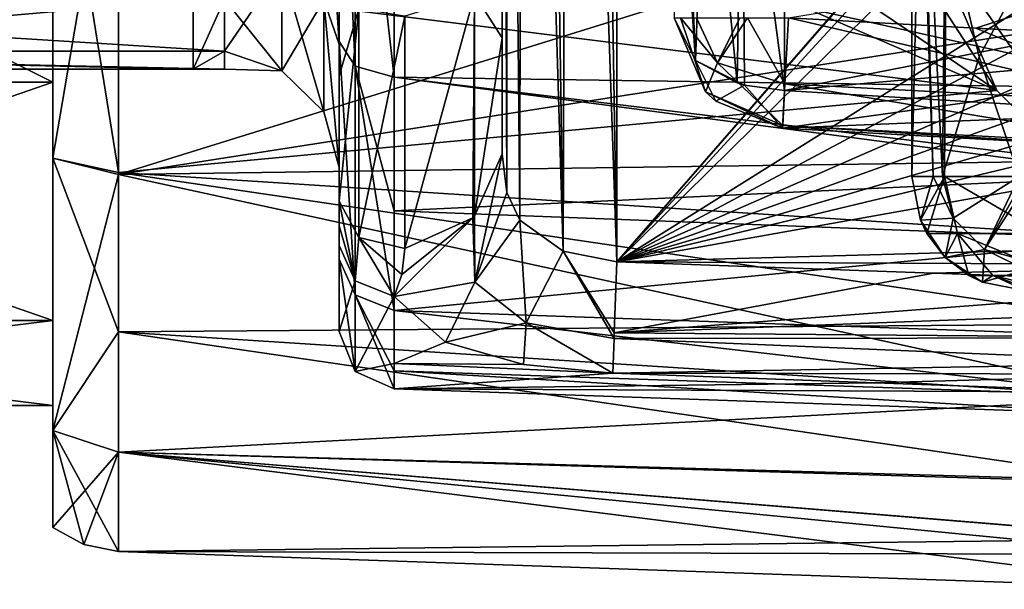
# Model space of a CAD drawing. Units: millimetres. Extents: x -44 to 44, y -76 to 60.
# Drawn here: x -32 to -14, y -68 to -58 of the extents above; entities that cross this region are included whole.
import ezdxf

# ---------------------------------------------------------------- set-up
doc = ezdxf.new("R2010")
doc.units = ezdxf.units.MM
doc.header["$LTSCALE"] = 65.185185
for name, color, linetype in [('1151', 7, 'CONTINUOUS'), ('1209', 7, 'CONTINUOUS'), ('1210', 7, 'CONTINUOUS'), ('1250', 7, 'CONTINUOUS'), ('1332', 7, 'CONTINUOUS'), ('1333', 7, 'CONTINUOUS'), ('1334', 7, 'CONTINUOUS'), ('1380', 7, 'CONTINUOUS'), ('1386', 7, 'CONTINUOUS'), ('1387', 7, 'CONTINUOUS'), ('1390', 7, 'CONTINUOUS'), ('1394', 7, 'CONTINUOUS'), ('1395', 7, 'CONTINUOUS'), ('1396', 7, 'CONTINUOUS'), ('1399', 7, 'CONTINUOUS'), ('1637', 7, 'CONTINUOUS'), ('1638', 7, 'CONTINUOUS'), ('1640', 7, 'CONTINUOUS'), ('1641', 7, 'CONTINUOUS'), ('1643', 7, 'CONTINUOUS'), ('685', 7, 'CONTINUOUS'), ('686', 7, 'CONTINUOUS'), ('697', 7, 'CONTINUOUS'), ('707', 7, 'CONTINUOUS'), ('717', 7, 'CONTINUOUS'), ('718', 7, 'CONTINUOUS'), ('727', 7, 'CONTINUOUS'), ('780', 7, 'CONTINUOUS'), ('783', 7, 'CONTINUOUS'), ('830', 7, 'CONTINUOUS'), ('831', 7, 'CONTINUOUS'), ('837', 7, 'CONTINUOUS'), ('838', 7, 'CONTINUOUS'), ('845', 7, 'CONTINUOUS'), ('968', 7, 'CONTINUOUS'), ('979', 7, 'CONTINUOUS'), ('980', 7, 'CONTINUOUS')]:
    doc.layers.add(name, color=color, linetype=linetype)

msp = doc.modelspace()

# ---------------------------------------------------------------- linework, layer by layer
at = {"layer": '1151', "color": 31, "linetype": 'Continuous'}
for points in [[(-18.15, -57.731, -3), (-11.68, -59.226, -3.358), (-18.213, -58.881, -3.365), (-18.15, -57.731, -3)], [(-18.15, -57.731, -3), (-14.878, -57.91, -3), (-11.68, -59.226, -3.358), (-18.15, -57.731, -3)], [(-14.878, -57.91, -3), (-11.619, -58.086, -3), (-11.68, -59.226, -3.358), (-14.878, -57.91, -3)], [(-18.213, -58.881, -3.365), (-11.719, -59.958, -4.304), (-18.253, -59.611, -4.324), (-18.213, -58.881, -3.365)], [(-11.68, -59.226, -3.358), (-11.719, -59.958, -4.304), (-18.213, -58.881, -3.365), (-11.68, -59.226, -3.358)], [(-14.948, -59.196, -6.53), (-18.22, -59.002, -6.543), (-18.256, -59.657, -5.53), (-14.948, -59.196, -6.53)], [(-11.689, -59.388, -6.516), (-14.948, -59.196, -6.53), (-18.256, -59.657, -5.53), (-11.689, -59.388, -6.516)], [(-11.723, -60.019, -5.5), (-11.689, -59.388, -6.516), (-18.256, -59.657, -5.53), (-11.723, -60.019, -5.5)], [(-18.253, -59.611, -4.324), (-11.723, -60.019, -5.5), (-18.256, -59.657, -5.53), (-18.253, -59.611, -4.324)], [(-11.719, -59.958, -4.304), (-11.723, -60.019, -5.5), (-18.253, -59.611, -4.324), (-11.719, -59.958, -4.304)]]:
    msp.add_3dface(points, dxfattribs=at)
at = {"layer": '1209', "color": 31, "linetype": 'Continuous'}
for points in [[(-20.15, -57.731, -5), (-20.038, -57.731, -4.34), (-19.6, -59.021, -4.517), (-20.15, -57.731, -5)], [(-20.15, -57.731, -5), (-19.6, -59.021, -4.517), (-19.422, -59.183, -5.523), (-20.15, -57.731, -5)], [(-20.15, -57.731, -5), (-19.422, -59.183, -5.523), (-19.774, -58.473, -5.901), (-20.15, -57.731, -5)], [(-20.038, -57.731, -4.34), (-19.757, -57.731, -3.809), (-19.391, -58.514, -3.641), (-20.038, -57.731, -4.34)], [(-20.038, -57.731, -4.34), (-19.391, -58.514, -3.641), (-19.6, -59.021, -4.517), (-20.038, -57.731, -4.34)], [(-19.757, -57.731, -3.809), (-19.002, -57.731, -3.191), (-19.391, -58.514, -3.641), (-19.757, -57.731, -3.809)], [(-18.867, -57.731, -3.133), (-18.213, -58.881, -3.365), (-19.391, -58.514, -3.641), (-18.867, -57.731, -3.133)], [(-19.002, -57.731, -3.191), (-18.867, -57.731, -3.133), (-19.391, -58.514, -3.641), (-19.002, -57.731, -3.191)], [(-18.15, -57.731, -3), (-18.213, -58.881, -3.365), (-18.867, -57.731, -3.133), (-18.15, -57.731, -3)], [(-19.422, -59.183, -5.523), (-18.92, -58.905, -6.425), (-19.774, -58.473, -5.901), (-19.422, -59.183, -5.523)], [(-19.774, -58.473, -5.901), (-18.92, -58.905, -6.425), (-19.049, -58.866, -6.38), (-19.774, -58.473, -5.901)], [(-19.391, -58.514, -3.641), (-18.253, -59.611, -4.324), (-19.6, -59.021, -4.517), (-19.391, -58.514, -3.641)], [(-18.213, -58.881, -3.365), (-18.253, -59.611, -4.324), (-19.391, -58.514, -3.641), (-18.213, -58.881, -3.365)], [(-19.422, -59.183, -5.523), (-18.256, -59.657, -5.53), (-18.92, -58.905, -6.425), (-19.422, -59.183, -5.523)], [(-18.256, -59.657, -5.53), (-18.22, -59.002, -6.543), (-18.92, -58.905, -6.425), (-18.256, -59.657, -5.53)], [(-18.253, -59.611, -4.324), (-18.256, -59.657, -5.53), (-19.6, -59.021, -4.517), (-18.253, -59.611, -4.324)], [(-19.6, -59.021, -4.517), (-18.256, -59.657, -5.53), (-19.422, -59.183, -5.523), (-19.6, -59.021, -4.517)]]:
    msp.add_3dface(points, dxfattribs=at)
at = {"layer": '1210', "color": 31, "linetype": 'Continuous'}
for points in [[(-20.15, -52.939, -7.487), (-20.15, -57.731, -5), (-19.774, -58.473, -5.901), (-20.15, -52.939, -7.487)], [(-20.15, -52.939, -7.487), (-19.774, -58.473, -5.901), (-20.004, -53.138, -8.21), (-20.15, -52.939, -7.487)], [(-20.004, -53.138, -8.21), (-19.774, -58.473, -5.901), (-19.589, -53.308, -8.827), (-20.004, -53.138, -8.21)], [(-19.774, -58.473, -5.901), (-19.049, -58.866, -6.38), (-19.589, -53.308, -8.827), (-19.774, -58.473, -5.901)], [(-19.589, -53.308, -8.827), (-19.049, -58.866, -6.38), (-18.963, -53.424, -9.249), (-19.589, -53.308, -8.827)], [(-19.049, -58.866, -6.38), (-18.92, -58.905, -6.425), (-18.963, -53.424, -9.249), (-19.049, -58.866, -6.38)], [(-18.22, -59.002, -6.543), (-18.22, -56.389, -8.269), (-18.963, -53.424, -9.249), (-18.22, -59.002, -6.543)], [(-18.92, -58.905, -6.425), (-18.22, -59.002, -6.543), (-18.963, -53.424, -9.249), (-18.92, -58.905, -6.425)]]:
    msp.add_3dface(points, dxfattribs=at)
at = {"layer": '1250', "color": 31, "linetype": 'Continuous'}
for points in [[(-21.15, -61.992), (-21.15, -36.623), (-21.562, -36.96, -0.043), (-21.15, -61.992)], [(-22.002, -37.167, -0.19), (-21.15, -61.992), (-21.562, -36.96, -0.043), (-22.002, -37.167, -0.19)], [(-22.002, -37.167, -0.19), (-22.446, -37.371, -0.476), (-22.088, -61.803, -0.233), (-22.002, -37.167, -0.19)], [(-21.15, -61.992), (-22.002, -37.167, -0.19), (-22.088, -61.803, -0.233), (-21.15, -61.992)], [(-22.446, -37.371, -0.476), (-22.812, -37.699, -0.888), (-22.088, -61.803, -0.233), (-22.446, -37.371, -0.476)], [(-22.812, -37.699, -0.888), (-23.06, -38.193, -1.406), (-22.841, -61.264, -0.931), (-22.812, -37.699, -0.888)], [(-22.088, -61.803, -0.233), (-22.812, -37.699, -0.888), (-22.841, -61.264, -0.931), (-22.088, -61.803, -0.233)], [(-23.06, -38.193, -1.406), (-23.15, -38.894, -2), (-23.068, -60.78, -1.432), (-23.06, -38.193, -1.406)], [(-22.841, -61.264, -0.931), (-23.06, -38.193, -1.406), (-23.068, -60.78, -1.432), (-22.841, -61.264, -0.931)], [(-23.15, -38.894, -2), (-23.15, -60.106, -2), (-23.068, -60.78, -1.432), (-23.15, -38.894, -2)]]:
    msp.add_3dface(points, dxfattribs=at)
at = {"layer": '1332', "color": 31, "linetype": 'Continuous'}
for points in [[(-23.15, -58.078, -4.375), (-23.15, -55.524, -6.189), (-23.633, -57.324, -6.624), (-23.15, -58.078, -4.375)], [(-24.85, -61.756, -3.089), (-23.664, -61.223, -2.738), (-23.633, -57.324, -6.624), (-24.85, -61.756, -3.089)], [(-24.85, -57.7, -7.182), (-24.85, -61.756, -3.089), (-23.633, -57.324, -6.624), (-24.85, -57.7, -7.182)], [(-23.664, -61.223, -2.738), (-23.633, -61.194, -2.718), (-23.633, -57.324, -6.624), (-23.664, -61.223, -2.738)], [(-23.633, -61.194, -2.718), (-23.15, -58.078, -4.375), (-23.633, -57.324, -6.624), (-23.633, -61.194, -2.718)], [(-23.15, -60.106, -2), (-23.15, -58.078, -4.375), (-23.633, -61.194, -2.718), (-23.15, -60.106, -2)]]:
    msp.add_3dface(points, dxfattribs=at)
at = {"layer": '1333', "color": 31, "linetype": 'Continuous'}
for points in [[(-23.628, -62.345, -1.331), (-23.15, -60.106, -2), (-23.633, -61.194, -2.718), (-23.628, -62.345, -1.331)], [(-23.068, -60.78, -1.432), (-23.15, -60.106, -2), (-23.628, -62.345, -1.331), (-23.068, -60.78, -1.432)], [(-22.841, -61.264, -0.931), (-23.068, -60.78, -1.432), (-23.628, -62.345, -1.331), (-22.841, -61.264, -0.931)], [(-23.664, -61.223, -2.738), (-23.628, -62.345, -1.331), (-23.633, -61.194, -2.718), (-23.664, -61.223, -2.738)], [(-24.903, -62.214, -2.377), (-25.035, -62.594, -1.709), (-23.664, -61.223, -2.738), (-24.903, -62.214, -2.377)], [(-23.664, -61.223, -2.738), (-25.035, -62.594, -1.709), (-23.628, -62.345, -1.331), (-23.664, -61.223, -2.738)], [(-24.85, -61.756, -3.089), (-24.903, -62.214, -2.377), (-23.664, -61.223, -2.738), (-24.85, -61.756, -3.089)], [(-22.841, -61.264, -0.931), (-23.628, -62.345, -1.331), (-22.73, -63.055, -0.028), (-22.841, -61.264, -0.931)], [(-22.088, -61.803, -0.233), (-22.841, -61.264, -0.931), (-22.73, -63.055, -0.028), (-22.088, -61.803, -0.233)], [(-21.198, -63.33, 0.514), (-22.088, -61.803, -0.233), (-22.73, -63.055, -0.028), (-21.198, -63.33, 0.514)], [(-21.15, -61.992), (-22.088, -61.803, -0.233), (-21.194, -63.23, 0.429), (-21.15, -61.992)], [(-22.088, -61.803, -0.233), (-21.198, -63.33, 0.514), (-21.194, -63.23, 0.429), (-22.088, -61.803, -0.233)], [(-25.035, -62.594, -1.709), (-24.14, -63.393, 0.064), (-23.628, -62.345, -1.331), (-25.035, -62.594, -1.709)], [(-23.628, -62.345, -1.331), (-24.14, -63.393, 0.064), (-22.73, -63.055, -0.028), (-23.628, -62.345, -1.331)], [(-24.14, -63.393, 0.064), (-22.778, -63.786, 1.166), (-22.73, -63.055, -0.028), (-24.14, -63.393, 0.064)], [(-22.778, -63.786, 1.166), (-21.22, -63.936, 1.533), (-22.73, -63.055, -0.028), (-22.778, -63.786, 1.166)], [(-21.22, -63.936, 1.533), (-21.198, -63.33, 0.514), (-22.73, -63.055, -0.028), (-21.22, -63.936, 1.533)]]:
    msp.add_3dface(points, dxfattribs=at)
at = {"layer": '1334', "color": 31, "linetype": 'Continuous'}
for points in [[(-15.618, -62.191), (-21.15, -61.992), (-21.194, -63.23, 0.429), (-15.618, -62.191)], [(-10.111, -62.388), (-15.618, -62.191), (-21.194, -63.23, 0.429), (-10.111, -62.388)], [(-10.291, -62.816, 0.05), (-10.111, -62.388), (-21.194, -63.23, 0.429), (-10.291, -62.816, 0.05)], [(-10.624, -63.321, 0.24), (-10.291, -62.816, 0.05), (-21.194, -63.23, 0.429), (-10.624, -63.321, 0.24)], [(-21.198, -63.33, 0.514), (-10.624, -63.321, 0.24), (-21.194, -63.23, 0.429), (-21.198, -63.33, 0.514)], [(-21.22, -63.936, 1.533), (-11.049, -63.754, 0.571), (-21.198, -63.33, 0.514), (-21.22, -63.936, 1.533)], [(-11.049, -63.754, 0.571), (-10.624, -63.321, 0.24), (-21.198, -63.33, 0.514), (-11.049, -63.754, 0.571)], [(-21.22, -63.936, 1.533), (-11.319, -63.951, 0.807), (-11.049, -63.754, 0.571), (-21.22, -63.936, 1.533)], [(-21.22, -63.936, 1.533), (-16.636, -64.102, 1.539), (-11.319, -63.951, 0.807), (-21.22, -63.936, 1.533)], [(-16.636, -64.102, 1.539), (-12.07, -64.267, 1.545), (-11.319, -63.951, 0.807), (-16.636, -64.102, 1.539)]]:
    msp.add_3dface(points, dxfattribs=at)
at = {"layer": '1380', "color": 31, "linetype": 'Continuous'}
for points in [[(-12.333, -59.693, -32), (-15.253, -54.333, -32), (-14.623, -52.838, -32), (-12.333, -59.693, -32)], [(-11.726, -58.854, -32), (-12.333, -59.693, -32), (-14.623, -52.838, -32), (-11.726, -58.854, -32)]]:
    msp.add_3dface(points, dxfattribs=at)
at = {"layer": '1386', "color": 31, "linetype": 'Continuous'}
for points in [[(-11.727, -58.852, -50), (-14.623, -52.838, -32), (-14.624, -52.838, -50), (-11.727, -58.852, -50)], [(-11.726, -58.854, -32), (-14.623, -52.838, -32), (-11.727, -58.852, -50), (-11.726, -58.854, -32)]]:
    msp.add_3dface(points, dxfattribs=at)
at = {"layer": '1387', "color": 31, "linetype": 'Continuous'}
for points in [[(-13.648, -52.616, -51), (-10.944, -58.23, -51), (-14.624, -52.838, -50), (-13.648, -52.616, -51)], [(-10.944, -58.23, -51), (-11.727, -58.852, -50), (-14.624, -52.838, -50), (-10.944, -58.23, -51)]]:
    msp.add_3dface(points, dxfattribs=at)
at = {"layer": '1390', "color": 31, "linetype": 'Continuous'}
for points in [[(-28, -57.402, 9.563), (-28, -58.314, 7.362), (-42.5, -57.402, 9.562), (-28, -57.402, 9.563)], [(-42.5, -57.402, 9.562), (-28, -58.314, 7.362), (-42.5, -58.314, 7.362), (-42.5, -57.402, 9.562)], [(-28, -58.314, 2.638), (-28, -57.402, 0.438), (-28.548, -58.625, 5), (-28, -58.314, 2.638)], [(-28.548, -58.625, 5), (-28, -57.402, 0.438), (-28.548, -57.402, 0.437), (-28.548, -58.625, 5)], [(-28, -58.314, 7.362), (-28, -58.625, 5), (-42.5, -58.314, 7.362), (-28, -58.314, 7.362)], [(-42.5, -58.314, 7.362), (-28, -58.625, 5), (-28.548, -58.625, 5), (-42.5, -58.314, 7.362)], [(-42.5, -58.625, 5), (-42.5, -58.314, 7.362), (-28.548, -58.625, 5), (-42.5, -58.625, 5)], [(-28, -58.625, 5), (-28, -58.314, 2.638), (-28.548, -58.625, 5), (-28, -58.625, 5)]]:
    msp.add_3dface(points, dxfattribs=at)
at = {"layer": '1394', "color": 31, "linetype": 'Continuous'}
for points in [[(-43, -52.838, 19.624), (-43, -58.852, 16.727), (-31, -52.838, 19.623), (-43, -52.838, 19.624)], [(-31, -52.838, 19.623), (-43, -58.852, 16.727), (-31, -58.854, 16.726), (-31, -52.838, 19.623)], [(-43, -58.852, 16.727), (-43, -63.015, 11.508), (-31, -58.854, 16.726), (-43, -58.852, 16.727)], [(-31, -58.854, 16.726), (-43, -63.015, 11.508), (-31, -63.015, 11.506), (-31, -58.854, 16.726)], [(-43, -63.015, 11.508), (-43, -64.5, 5), (-31, -63.015, 11.506), (-43, -63.015, 11.508)], [(-31, -63.015, 11.506), (-43, -64.5, 5), (-31, -64.5, 5), (-31, -63.015, 11.506)]]:
    msp.add_3dface(points, dxfattribs=at)
at = {"layer": '1395', "color": 31, "linetype": 'Continuous'}
for points in [[(-31, -45.687, -11.701), (-31, -53.313, -11.701), (-31, -60.18, -8.394), (-31, -45.687, -11.701)], [(-31, -45.687, -11.701), (-31, -60.18, -8.394), (-31, -52.838, -9.623), (-31, -45.687, -11.701)], [(-31, -60.18, 18.394), (-31, -53.313, 21.701), (-31, -52.838, 19.623), (-31, -60.18, 18.394)], [(-31, -60.18, 18.394), (-31, -52.838, 19.623), (-31, -58.854, 16.726), (-31, -60.18, 18.394)], [(-31, -52.838, -9.623), (-31, -60.18, -8.394), (-31, -58.854, -6.726), (-31, -52.838, -9.623)], [(-31, -64.934, 12.432), (-31, -60.18, 18.394), (-31, -58.854, 16.726), (-31, -64.934, 12.432)], [(-31, -64.934, 12.432), (-31, -58.854, 16.726), (-31, -63.015, 11.506), (-31, -64.934, 12.432)], [(-31, -60.18, -8.394), (-31, -64.934, -2.432), (-31, -58.854, -6.726), (-31, -60.18, -8.394)], [(-31, -58.854, -6.726), (-31, -64.934, -2.432), (-31, -63.015, -1.506), (-31, -58.854, -6.726)], [(-31, -64.934, -2.432), (-31, -66.631, 5), (-31, -63.015, -1.506), (-31, -64.934, -2.432)], [(-31, -66.631, 5), (-31, -64.5, 5), (-31, -63.015, -1.506), (-31, -66.631, 5)], [(-31, -64.934, 12.432), (-31, -63.015, 11.506), (-31, -64.5, 5), (-31, -64.934, 12.432)], [(-31, -66.631, 5), (-31, -64.934, 12.432), (-31, -64.5, 5), (-31, -66.631, 5)]]:
    msp.add_3dface(points, dxfattribs=at)
at = {"layer": '1396', "color": 31, "linetype": 'Continuous'}
for points in [[(-42.5, -58.625, 5), (-28.548, -58.625, 5), (-28.548, -57.402, 0.437), (-42.5, -58.625, 5)], [(-42.5, -58.625, 5), (-28.548, -57.402, 0.437), (-42.5, -58.314, 2.638), (-42.5, -58.625, 5)], [(-42.5, -58.314, 2.638), (-28.548, -57.402, 0.437), (-42.5, -57.402, 0.438), (-42.5, -58.314, 2.638)]]:
    msp.add_3dface(points, dxfattribs=at)
at = {"layer": '1399', "color": 31, "linetype": 'Continuous'}
for points in [[(-31, -52.838, -9.623), (-31, -58.854, -6.726), (-43, -52.838, -9.624), (-31, -52.838, -9.623)], [(-31, -58.854, -6.726), (-43, -58.852, -6.727), (-43, -52.838, -9.624), (-31, -58.854, -6.726)], [(-31, -58.854, -6.726), (-31, -63.015, -1.506), (-43, -58.852, -6.727), (-31, -58.854, -6.726)], [(-31, -63.015, -1.506), (-43, -63.015, -1.508), (-43, -58.852, -6.727), (-31, -63.015, -1.506)], [(-31, -64.5, 5), (-43, -64.5, 5), (-43, -63.015, -1.508), (-31, -64.5, 5)], [(-31, -63.015, -1.506), (-31, -64.5, 5), (-43, -63.015, -1.508), (-31, -63.015, -1.506)]]:
    msp.add_3dface(points, dxfattribs=at)
at = {"layer": '1637', "color": 31, "linetype": 'Continuous'}
for points in [[(-26, -52.596, 18.359), (-26, -58.146, 15.644), (-26, -54.316, 15.028), (-26, -52.596, 18.359)], [(-26, -54.316, 15.028), (-26, -58.146, 15.644), (-26, -58.193, 11.942), (-26, -54.316, 15.028)], [(-26, -58.192, -1.943), (-26, -55.988, -7.061), (-26, -54.316, -5.029), (-26, -58.192, -1.943)], [(-26, -58.741, -5.108), (-26, -55.988, -7.061), (-26, -58.192, -1.943), (-26, -58.741, -5.108)], [(-26, -58.146, 15.644), (-26, -61.942, 10.765), (-26, -58.193, 11.942), (-26, -58.146, 15.644)], [(-26, -60.345, 2.521), (-26, -58.741, -5.108), (-26, -58.192, -1.943), (-26, -60.345, 2.521)], [(-26, -58.193, 11.942), (-26, -61.942, 10.765), (-26, -60.345, 7.478), (-26, -58.193, 11.942)], [(-26, -60.931, -2.545), (-26, -58.741, -5.108), (-26, -60.345, 2.521), (-26, -60.931, -2.545)], [(-26, -61.942, 10.765), (-26, -60.931, -2.545), (-26, -60.345, 7.478), (-26, -61.942, 10.765)], [(-26, -60.345, 7.478), (-26, -60.931, -2.545), (-26, -60.345, 2.521), (-26, -60.345, 7.478)], [(-26, -60.931, -2.545), (-26, -61.942, 10.765), (-26, -61.362, -1.864), (-26, -60.931, -2.545)], [(-26, -61.942, 10.765), (-26, -61.705, -1.254), (-26, -61.362, -1.864), (-26, -61.942, 10.765)], [(-26, -63.21, 4.717), (-26, -61.705, -1.254), (-26, -61.942, 10.765), (-26, -63.21, 4.717)]]:
    msp.add_3dface(points, dxfattribs=at)
at = {"layer": '1638', "color": 31, "linetype": 'Continuous'}
for points in [[(-26, -58.146, 15.644), (-26, -52.596, 18.359), (-25.719, -58.576, 16.19), (-26, -58.146, 15.644)], [(-25.719, -58.576, 16.19), (-26, -52.596, 18.359), (-25.719, -52.745, 19.038), (-25.719, -58.576, 16.19)], [(-25.035, -55.956, 18.221), (-25.035, -58.768, 16.427), (-25.719, -52.745, 19.038), (-25.035, -55.956, 18.221)], [(-25.035, -58.768, 16.427), (-25.719, -58.576, 16.19), (-25.719, -52.745, 19.038), (-25.035, -58.768, 16.427)], [(-26, -61.942, 10.765), (-26, -58.146, 15.644), (-25.719, -62.566, 11.073), (-26, -61.942, 10.765)], [(-25.719, -62.566, 11.073), (-26, -58.146, 15.644), (-25.719, -58.576, 16.19), (-25.719, -62.566, 11.073)], [(-25.035, -58.768, 16.427), (-25.035, -61.103, 14.047), (-25.719, -58.576, 16.19), (-25.035, -58.768, 16.427)], [(-25.035, -61.103, 14.047), (-25.035, -62.842, 11.201), (-25.719, -58.576, 16.19), (-25.035, -61.103, 14.047)], [(-25.035, -62.842, 11.201), (-25.719, -62.566, 11.073), (-25.719, -58.576, 16.19), (-25.035, -62.842, 11.201)], [(-26, -61.705, -1.254), (-26, -63.21, 4.717), (-25.719, -62.323, -1.57), (-26, -61.705, -1.254)], [(-26, -63.21, 4.717), (-26, -61.942, 10.765), (-25.719, -63.905, 4.723), (-26, -63.21, 4.717)], [(-25.719, -63.905, 4.723), (-26, -61.942, 10.765), (-25.719, -62.566, 11.073), (-25.719, -63.905, 4.723)], [(-25.719, -62.323, -1.57), (-26, -63.21, 4.717), (-25.719, -63.905, 4.723), (-25.719, -62.323, -1.57)], [(-25.035, -62.594, -1.709), (-25.719, -62.323, -1.57), (-25.719, -63.905, 4.723), (-25.035, -62.594, -1.709)], [(-25.035, -62.842, 11.201), (-25.035, -63.896, 8.037), (-25.719, -62.566, 11.073), (-25.035, -62.842, 11.201)], [(-25.035, -63.896, 8.037), (-25.035, -64.21, 4.717), (-25.719, -62.566, 11.073), (-25.035, -63.896, 8.037)], [(-25.035, -64.21, 4.717), (-25.719, -63.905, 4.723), (-25.719, -62.566, 11.073), (-25.035, -64.21, 4.717)], [(-25.035, -63.769, 1.412), (-25.035, -62.594, -1.709), (-25.719, -63.905, 4.723), (-25.035, -63.769, 1.412)], [(-25.035, -64.21, 4.717), (-25.035, -63.769, 1.412), (-25.719, -63.905, 4.723), (-25.035, -64.21, 4.717)]]:
    msp.add_3dface(points, dxfattribs=at)
at = {"layer": '1640', "color": 31, "linetype": 'Continuous'}
for points in [[(-26, -55.988, -7.061), (-26, -58.741, -5.108), (-25.652, -57.571, -6.991), (-26, -55.988, -7.061)], [(-26, -58.741, -5.108), (-26, -60.931, -2.545), (-25.652, -57.571, -6.991), (-26, -58.741, -5.108)], [(-26, -60.931, -2.545), (-25.652, -61.564, -2.962), (-25.652, -57.571, -6.991), (-26, -60.931, -2.545)], [(-25.652, -61.564, -2.962), (-24.85, -57.7, -7.182), (-25.652, -57.571, -6.991), (-25.652, -61.564, -2.962)], [(-24.85, -61.756, -3.089), (-24.85, -57.7, -7.182), (-25.652, -61.564, -2.962), (-24.85, -61.756, -3.089)]]:
    msp.add_3dface(points, dxfattribs=at)
at = {"layer": '1641', "color": 31, "linetype": 'Continuous'}
for points in [[(-26, -60.931, -2.545), (-26, -61.362, -1.864), (-25.719, -62.323, -1.57), (-26, -60.931, -2.545)], [(-26, -60.931, -2.545), (-25.719, -62.323, -1.57), (-25.652, -61.564, -2.962), (-26, -60.931, -2.545)], [(-26, -61.362, -1.864), (-26, -61.705, -1.254), (-25.719, -62.323, -1.57), (-26, -61.362, -1.864)], [(-25.719, -62.323, -1.57), (-25.035, -62.594, -1.709), (-25.652, -61.564, -2.962), (-25.719, -62.323, -1.57)], [(-25.035, -62.594, -1.709), (-24.903, -62.214, -2.377), (-25.652, -61.564, -2.962), (-25.035, -62.594, -1.709)], [(-24.903, -62.214, -2.377), (-24.85, -61.756, -3.089), (-25.652, -61.564, -2.962), (-24.903, -62.214, -2.377)]]:
    msp.add_3dface(points, dxfattribs=at)
at = {"layer": '1643', "color": 31, "linetype": 'Continuous'}
for points in [[(-26, -54.316, 15.028), (-26, -58.193, 11.942), (-26.268, -53.893, 14.122), (-26, -54.316, 15.028)], [(-26.268, -53.893, 14.122), (-26, -58.193, 11.942), (-26.268, -57.416, 11.313), (-26.268, -53.893, 14.122)], [(-26, -58.192, -1.943), (-26, -54.316, -5.029), (-26.268, -53.893, -4.122), (-26, -58.192, -1.943)], [(-26.268, -57.416, -1.313), (-26, -58.192, -1.943), (-26.268, -53.893, -4.122), (-26.268, -57.416, -1.313)], [(-28, -57.402, 0.438), (-28, -58.314, 2.638), (-27.001, -56.843, -0.856), (-28, -57.402, 0.438)], [(-28, -58.314, 2.638), (-27.001, -58.657, 2.91), (-27.001, -56.843, -0.856), (-28, -58.314, 2.638)], [(-28, -57.402, 9.563), (-27.001, -56.843, 10.856), (-27.001, -58.657, 7.09), (-28, -57.402, 9.563)], [(-26.268, -57.416, 11.313), (-26.268, -59.371, 7.253), (-27.001, -56.843, 10.856), (-26.268, -57.416, 11.313)], [(-27.001, -56.843, 10.856), (-26.268, -59.371, 7.253), (-27.001, -58.657, 7.09), (-27.001, -56.843, 10.856)], [(-27.001, -58.657, 2.91), (-26.268, -57.416, -1.313), (-27.001, -56.843, -0.856), (-27.001, -58.657, 2.91)], [(-28, -58.314, 7.362), (-28, -57.402, 9.563), (-27.001, -58.657, 7.09), (-28, -58.314, 7.362)], [(-26.268, -59.371, 2.747), (-26.268, -57.416, -1.313), (-27.001, -58.657, 2.91), (-26.268, -59.371, 2.747)], [(-26, -58.193, 11.942), (-26, -60.345, 7.478), (-26.268, -57.416, 11.313), (-26, -58.193, 11.942)], [(-26.268, -57.416, 11.313), (-26, -60.345, 7.478), (-26.268, -59.371, 7.253), (-26.268, -57.416, 11.313)], [(-26, -60.345, 2.521), (-26, -58.192, -1.943), (-26.268, -57.416, -1.313), (-26, -60.345, 2.521)], [(-26.268, -59.371, 2.747), (-26, -60.345, 2.521), (-26.268, -57.416, -1.313), (-26.268, -59.371, 2.747)], [(-28, -58.314, 2.638), (-28, -58.625, 5), (-27.001, -58.657, 2.91), (-28, -58.314, 2.638)], [(-28, -58.625, 5), (-28, -58.314, 7.362), (-27.001, -58.657, 7.09), (-28, -58.625, 5)], [(-28, -58.625, 5), (-27.001, -58.657, 7.09), (-27.001, -58.657, 2.91), (-28, -58.625, 5)], [(-26.268, -59.371, 7.253), (-26.268, -59.371, 2.747), (-27.001, -58.657, 7.09), (-26.268, -59.371, 7.253)], [(-27.001, -58.657, 7.09), (-26.268, -59.371, 2.747), (-27.001, -58.657, 2.91), (-27.001, -58.657, 7.09)], [(-26, -60.345, 7.478), (-26, -60.345, 2.521), (-26.268, -59.371, 7.253), (-26, -60.345, 7.478)], [(-26.268, -59.371, 7.253), (-26, -60.345, 2.521), (-26.268, -59.371, 2.747), (-26.268, -59.371, 7.253)]]:
    msp.add_3dface(points, dxfattribs=at)
at = {"layer": '685', "color": 31, "linetype": 'Continuous'}
for points in [[(-14.515, -58.999, -10.386), (-29.848, -57.082, -10.824), (-20.874, -56.245, -11.537), (-14.515, -58.999, -10.386)], [(-18.581, -56.248, -11.622), (-14.515, -58.999, -10.386), (-20.874, -56.245, -11.537), (-18.581, -56.248, -11.622)], [(-16.293, -56.251, -11.707), (-14.515, -58.999, -10.386), (-18.581, -56.248, -11.622), (-16.293, -56.251, -11.707)], [(-29.848, -60.429, -8.727), (-29.848, -57.082, -10.824), (-14.515, -58.999, -10.386), (-29.848, -60.429, -8.727)], [(-11.93, -61.587, -8.57), (-29.848, -60.429, -8.727), (-14.515, -58.999, -10.386), (-11.93, -61.587, -8.57)], [(-29.848, -63.215, -5.944), (-29.848, -60.429, -8.727), (-11.93, -63.071, -7.085), (-29.848, -63.215, -5.944)], [(-11.93, -63.071, -7.085), (-29.848, -60.429, -8.727), (-11.93, -61.587, -8.57), (-11.93, -63.071, -7.085)], [(-11.93, -64.365, -5.453), (-29.848, -63.215, -5.944), (-11.93, -63.071, -7.085), (-11.93, -64.365, -5.453)], [(-29.848, -65.314, -2.603), (-29.848, -63.215, -5.944), (-11.73, -65.862, -2.923), (-29.848, -65.314, -2.603)], [(-11.73, -65.862, -2.923), (-29.848, -63.215, -5.944), (-11.93, -64.365, -5.453), (-11.73, -65.862, -2.923)], [(-29.848, -67.047, 5), (-29.848, -65.314, -2.603), (-10.867, -67.709, 5), (-29.848, -67.047, 5)], [(-10.867, -67.709, 5), (-29.848, -65.314, -2.603), (-11.226, -67.122, 0.464), (-10.867, -67.709, 5)], [(-11.226, -67.122, 0.464), (-29.848, -65.314, -2.603), (-11.373, -66.833, -0.524), (-11.226, -67.122, 0.464)], [(-11.373, -66.833, -0.524), (-29.848, -65.314, -2.603), (-11.73, -65.862, -2.923), (-11.373, -66.833, -0.524)]]:
    msp.add_3dface(points, dxfattribs=at)
at = {"layer": '686', "color": 31, "linetype": 'Continuous'}
for points in [[(-29.848, -60.466, 18.698), (-11.93, -54.894, 22.353), (-29.848, -53.454, 22.095), (-29.848, -60.466, 18.698)], [(-11.93, -57.667, 21.234), (-11.93, -54.894, 22.353), (-29.848, -60.466, 18.698), (-11.93, -57.667, 21.234)], [(-11.93, -60.217, 19.675), (-11.93, -57.667, 21.234), (-29.848, -60.466, 18.698), (-11.93, -60.217, 19.675)], [(-11.93, -64.365, 15.453), (-11.93, -60.217, 19.675), (-29.848, -60.466, 18.698), (-11.93, -64.365, 15.453)], [(-29.848, -65.315, 12.601), (-11.93, -64.365, 15.453), (-29.848, -60.466, 18.698), (-29.848, -65.315, 12.601)], [(-11.74, -65.824, 13), (-11.93, -64.365, 15.453), (-29.848, -65.315, 12.601), (-11.74, -65.824, 13)], [(-29.848, -67.047, 5), (-11.374, -66.83, 10.533), (-29.848, -65.315, 12.601), (-29.848, -67.047, 5)], [(-11.374, -66.83, 10.533), (-11.74, -65.824, 13), (-29.848, -65.315, 12.601), (-11.374, -66.83, 10.533)], [(-11.374, -66.83, 10.533), (-29.848, -67.047, 5), (-11.238, -67.102, 9.614), (-11.374, -66.83, 10.533)], [(-29.848, -67.047, 5), (-10.867, -67.709, 5), (-11.238, -67.102, 9.614), (-29.848, -67.047, 5)]]:
    msp.add_3dface(points, dxfattribs=at)
at = {"layer": '697', "color": 31, "linetype": 'Continuous'}
for points in [[(-21.15, -36.623), (-21.15, -61.992), (-8.335, -47.275), (-21.15, -36.623)], [(-8.335, -47.275), (-21.15, -61.992), (-9.235, -48.343), (-8.335, -47.275)], [(-9.235, -48.343), (-21.15, -61.992), (-9.805, -49.619), (-9.235, -48.343)], [(-9.805, -49.619), (-21.15, -61.992), (-10, -51), (-9.805, -49.619)], [(-10, -51), (-21.15, -61.992), (-10, -55), (-10, -51)], [(-10, -55), (-21.15, -61.992), (-9.901, -55.992), (-10, -55)], [(-9.901, -55.992), (-21.15, -61.992), (-9.607, -56.943), (-9.901, -55.992)], [(-9.607, -56.943), (-21.15, -61.992), (-9.452, -57.794), (-9.607, -56.943)], [(-9.452, -57.794), (-21.15, -61.992), (-9.67, -58.632), (-9.452, -57.794)], [(-9.67, -58.632), (-21.15, -61.992), (-9.916, -59.294), (-9.67, -58.632)], [(-9.916, -59.294), (-21.15, -61.992), (-10, -60), (-9.916, -59.294)], [(-10, -60), (-21.15, -61.992), (-10, -61.68), (-10, -60)], [(-10, -61.68), (-21.15, -61.992), (-10.028, -62.042), (-10, -61.68)], [(-21.15, -61.992), (-15.618, -62.191), (-10.028, -62.042), (-21.15, -61.992)], [(-15.618, -62.191), (-10.111, -62.388), (-10.028, -62.042), (-15.618, -62.191)]]:
    msp.add_3dface(points, dxfattribs=at)
at = {"layer": '707', "color": 31, "linetype": 'Continuous'}
for points in [[(-14.991, -55.092, -31.364), (-15.253, -54.333, -32), (-12.333, -59.693, -32), (-14.991, -55.092, -31.364)], [(-14.757, -55.684, -30.512), (-14.991, -55.092, -31.364), (-12.333, -59.693, -32), (-14.757, -55.684, -30.512)], [(-14.545, -56.167, -28.5), (-14.757, -55.684, -30.512), (-12.333, -59.693, -32), (-14.545, -56.167, -28.5)], [(-14.545, -56.167, -13.561), (-14.545, -56.167, -28.5), (-12.333, -59.693, -32), (-14.545, -56.167, -13.561)], [(-12.965, -58.876, -12.086), (-14.545, -56.167, -13.561), (-12.333, -59.693, -32), (-12.965, -58.876, -12.086)]]:
    msp.add_3dface(points, dxfattribs=at)
at = {"layer": '717', "color": 31, "linetype": 'Continuous'}
for points in [[(-25.035, -58.768, 16.427), (-25.035, -55.956, 18.221), (-11.52, -58.966, 16.873), (-25.035, -58.768, 16.427)], [(-11.52, -58.966, 16.873), (-25.035, -55.956, 18.221), (-11.903, -57.584, 17.838), (-11.52, -58.966, 16.873)], [(-18.22, -59.002, -6.543), (-10.6, -57.511, -7.937), (-18.22, -56.389, -8.269), (-18.22, -59.002, -6.543)], [(-11.223, -58.385, -7.326), (-10.6, -57.511, -7.937), (-18.22, -59.002, -6.543), (-11.223, -58.385, -7.326)], [(-14.948, -59.196, -6.53), (-11.223, -58.385, -7.326), (-18.22, -59.002, -6.543), (-14.948, -59.196, -6.53)], [(-11.689, -59.388, -6.516), (-11.223, -58.385, -7.326), (-14.948, -59.196, -6.53), (-11.689, -59.388, -6.516)], [(-25.035, -61.103, 14.047), (-25.035, -58.768, 16.427), (-11.977, -60.49, 15.455), (-25.035, -61.103, 14.047)], [(-11.977, -60.49, 15.455), (-25.035, -58.768, 16.427), (-11.954, -60.366, 15.585), (-11.977, -60.49, 15.455)], [(-11.954, -60.366, 15.585), (-25.035, -58.768, 16.427), (-11.52, -58.966, 16.873), (-11.954, -60.366, 15.585)], [(-12.07, -61.594, 14.15), (-25.035, -61.103, 14.047), (-11.977, -60.49, 15.455), (-12.07, -61.594, 14.15)], [(-25.035, -62.842, 11.201), (-25.035, -61.103, 14.047), (-12.07, -61.594, 14.15), (-25.035, -62.842, 11.201)], [(-12.07, -63.296, 11.299), (-25.035, -62.842, 11.201), (-12.07, -61.594, 14.15), (-12.07, -63.296, 11.299)], [(-25.035, -62.594, -1.709), (-25.035, -63.769, 1.412), (-24.14, -63.393, 0.064), (-25.035, -62.594, -1.709)], [(-25.035, -63.896, 8.037), (-25.035, -62.842, 11.201), (-12.07, -64.336, 8.145), (-25.035, -63.896, 8.037)], [(-12.07, -64.336, 8.145), (-25.035, -62.842, 11.201), (-12.07, -63.296, 11.299), (-12.07, -64.336, 8.145)], [(-24.14, -63.393, 0.064), (-25.035, -63.769, 1.412), (-22.778, -63.786, 1.166), (-24.14, -63.393, 0.064)], [(-25.035, -63.769, 1.412), (-25.035, -64.21, 4.717), (-21.22, -63.936, 1.533), (-25.035, -63.769, 1.412)], [(-22.778, -63.786, 1.166), (-25.035, -63.769, 1.412), (-21.22, -63.936, 1.533), (-22.778, -63.786, 1.166)], [(-25.035, -64.21, 4.717), (-25.035, -63.896, 8.037), (-12.07, -64.665, 4.841), (-25.035, -64.21, 4.717)], [(-12.07, -64.665, 4.841), (-25.035, -63.896, 8.037), (-12.07, -64.336, 8.145), (-12.07, -64.665, 4.841)], [(-21.22, -63.936, 1.533), (-25.035, -64.21, 4.717), (-16.636, -64.102, 1.539), (-21.22, -63.936, 1.533)], [(-16.636, -64.102, 1.539), (-25.035, -64.21, 4.717), (-12.07, -64.267, 1.545), (-16.636, -64.102, 1.539)], [(-12.07, -64.267, 1.545), (-25.035, -64.21, 4.717), (-12.07, -64.665, 4.841), (-12.07, -64.267, 1.545)]]:
    msp.add_3dface(points, dxfattribs=at)
at = {"layer": '718', "color": 31, "linetype": 'Continuous'}
for points in [[(-23.15, -60.106, -2), (-23.15, -38.894, -2), (-23.15, -58.078, -4.375), (-23.15, -60.106, -2)], [(-23.15, -58.078, -4.375), (-23.15, -38.894, -2), (-23.15, -55.524, -6.189), (-23.15, -58.078, -4.375)]]:
    msp.add_3dface(points, dxfattribs=at)
at = {"layer": '727', "color": 31, "linetype": 'Continuous'}
for points in [[(-18.15, -57.731, -3), (-10.562, -56.491, -3), (-14.878, -57.91, -3), (-18.15, -57.731, -3)], [(-11.619, -58.086, -3), (-14.878, -57.91, -3), (-10.562, -56.491, -3), (-11.619, -58.086, -3)]]:
    msp.add_3dface(points, dxfattribs=at)
at = {"layer": '780', "color": 31, "linetype": 'Continuous'}
for points in [[(-16, -26.5, 55), (-16, -60.5, 55), (-16, -29.998, 72.037), (-16, -26.5, 55)], [(-16, -29.998, 72.037), (-16, -60.5, 55), (-16, -32, 71.5), (-16, -29.998, 72.037)], [(-16, -32, 71.5), (-16, -60.5, 55), (-16, -36, 71.5), (-16, -32, 71.5)], [(-16, -36, 71.5), (-16, -60.5, 55), (-16, -38.002, 72.037), (-16, -36, 71.5)], [(-16, -38.002, 72.037), (-16, -60.5, 55), (-16, -39.465, 73.501), (-16, -38.002, 72.037)], [(-16, -60.5, 55), (-16, -40, 75.5), (-16, -39.465, 73.501), (-16, -60.5, 55)], [(-16, -49.5, 81.5), (-16, -40, 81.5), (-16, -60.5, 55), (-16, -49.5, 81.5)], [(-16, -40, 81.5), (-16, -40, 75.5), (-16, -60.5, 55), (-16, -40, 81.5)], [(-16, -60.5, 81.5), (-16, -49.5, 81.5), (-16, -60.5, 55), (-16, -60.5, 81.5)]]:
    msp.add_3dface(points, dxfattribs=at)
at = {"layer": '783', "color": 31, "linetype": 'Continuous'}
for points in [[(-16, -60.5, 55), (-16, -26.5, 55), (-15.196, -26.5, 52), (-16, -60.5, 55)], [(-16, -60.5, 55), (-15.196, -26.5, 52), (-15.43, -60.5, 52.448), (-16, -60.5, 55)], [(-15.43, -60.5, 52.448), (-15.196, -26.5, 52), (-13.829, -60.5, 50.38), (-15.43, -60.5, 52.448)], [(-15.196, -26.5, 52), (-13, -26.5, 49.804), (-13.829, -60.5, 50.38), (-15.196, -26.5, 52)]]:
    msp.add_3dface(points, dxfattribs=at)
at = {"layer": '830', "color": 31, "linetype": 'Continuous'}
for points in [[(-16, -60.5, 81.5), (-16, -60.5, 55), (-15.848, -61.265, 55), (-16, -60.5, 81.5)], [(-16, -60.5, 81.5), (-15.848, -61.265, 55), (-15.848, -61.265, 81.5), (-16, -60.5, 81.5)], [(-15.733, -61.499, 55), (-15.414, -61.914, 55), (-15.848, -61.265, 81.5), (-15.733, -61.499, 55)], [(-15.848, -61.265, 81.5), (-15.414, -61.914, 55), (-15.414, -61.914, 81.5), (-15.848, -61.265, 81.5)], [(-15.848, -61.265, 55), (-15.733, -61.499, 55), (-15.848, -61.265, 81.5), (-15.848, -61.265, 55)], [(-15, -62.232, 55), (-14.765, -62.348, 55), (-15.414, -61.914, 81.5), (-15, -62.232, 55)], [(-15.414, -61.914, 81.5), (-14.765, -62.348, 55), (-14.765, -62.348, 81.5), (-15.414, -61.914, 81.5)], [(-15.414, -61.914, 55), (-15, -62.232, 55), (-15.414, -61.914, 81.5), (-15.414, -61.914, 55)], [(-14, -62.5, 55), (-14, -62.5, 81.5), (-14.765, -62.348, 81.5), (-14, -62.5, 55)], [(-14.765, -62.348, 55), (-14, -62.5, 55), (-14.765, -62.348, 81.5), (-14.765, -62.348, 55)]]:
    msp.add_3dface(points, dxfattribs=at)
at = {"layer": '831', "color": 31, "linetype": 'Continuous'}
for points in [[(-16, -60.5, 55), (-15.43, -60.5, 52.448), (-15.848, -61.265, 55), (-16, -60.5, 55)], [(-15.43, -60.5, 52.448), (-15.733, -61.499, 55), (-15.848, -61.265, 55), (-15.43, -60.5, 52.448)], [(-15.733, -61.499, 55), (-15.43, -60.5, 52.448), (-15.203, -61.499, 52.594), (-15.733, -61.499, 55)], [(-15.43, -60.5, 52.448), (-13.829, -60.5, 50.38), (-13.713, -61.499, 50.632), (-15.43, -60.5, 52.448)], [(-15.203, -61.499, 52.594), (-15.43, -60.5, 52.448), (-13.713, -61.499, 50.632), (-15.203, -61.499, 52.594)], [(-15.414, -61.914, 55), (-15.733, -61.499, 55), (-15.203, -61.499, 52.594), (-15.414, -61.914, 55)], [(-15, -62.232, 55), (-15.414, -61.914, 55), (-15.203, -61.499, 52.594), (-15, -62.232, 55)], [(-15, -62.232, 55), (-15.203, -61.499, 52.594), (-14.586, -62.232, 53.007), (-15, -62.232, 55)], [(-15.203, -61.499, 52.594), (-13.713, -61.499, 50.632), (-13.411, -62.232, 51.344), (-15.203, -61.499, 52.594)], [(-14.586, -62.232, 53.007), (-15.203, -61.499, 52.594), (-13.411, -62.232, 51.344), (-14.586, -62.232, 53.007)], [(-14.765, -62.348, 55), (-15, -62.232, 55), (-14.586, -62.232, 53.007), (-14.765, -62.348, 55)], [(-14, -62.5, 55), (-14.765, -62.348, 55), (-14.586, -62.232, 53.007), (-14, -62.5, 55)], [(-13.465, -62.5, 53.001), (-13.864, -62.5, 53.967), (-14.586, -62.232, 53.007), (-13.465, -62.5, 53.001)], [(-13.465, -62.5, 53.001), (-14.586, -62.232, 53.007), (-13.411, -62.232, 51.344), (-13.465, -62.5, 53.001)], [(-13.864, -62.5, 53.967), (-14, -62.5, 55), (-14.586, -62.232, 53.007), (-13.864, -62.5, 53.967)]]:
    msp.add_3dface(points, dxfattribs=at)
at = {"layer": '837', "color": 31, "linetype": 'Continuous'}
for points in [[(-16, -49.5, 81.5), (-16, -60.5, 81.5), (-15.626, -60.5, 82.664), (-16, -49.5, 81.5)], [(-16, -49.5, 81.5), (-15.626, -60.5, 82.664), (-15.834, -52.943, 82.299), (-16, -49.5, 81.5)], [(-15.626, -60.5, 82.664), (-15.461, -60.5, 82.866), (-15.834, -52.943, 82.299), (-15.626, -60.5, 82.664)], [(-15.834, -52.943, 82.299), (-15.461, -60.5, 82.866), (-15.413, -55.893, 82.915), (-15.834, -52.943, 82.299)], [(-15.413, -55.893, 82.915), (-15.461, -60.5, 82.866), (-14.82, -58.41, 83.324), (-15.413, -55.893, 82.915)], [(-15.461, -60.5, 82.866), (-14.124, -60.5, 83.496), (-14.82, -58.41, 83.324), (-15.461, -60.5, 82.866)]]:
    msp.add_3dface(points, dxfattribs=at)
at = {"layer": '838', "color": 31, "linetype": 'Continuous'}
for points in [[(-16, -60.5, 81.5), (-15.848, -61.265, 81.5), (-15.626, -60.5, 82.664), (-16, -60.5, 81.5)], [(-15.848, -61.265, 81.5), (-15.275, -61.23, 82.857), (-15.626, -60.5, 82.664), (-15.848, -61.265, 81.5)], [(-15.626, -60.5, 82.664), (-15.275, -61.23, 82.857), (-15.461, -60.5, 82.866), (-15.626, -60.5, 82.664)], [(-15.461, -60.5, 82.866), (-15.275, -61.23, 82.857), (-14.124, -60.5, 83.496), (-15.461, -60.5, 82.866)], [(-15.275, -61.23, 82.857), (-14.726, -61.778, 82.856), (-14.124, -60.5, 83.496), (-15.275, -61.23, 82.857)], [(-14.124, -60.5, 83.496), (-14.726, -61.778, 82.856), (-14.062, -60.579, 83.497), (-14.124, -60.5, 83.496)], [(-14.726, -61.778, 82.856), (-14, -60.657, 83.494), (-14.062, -60.579, 83.497), (-14.726, -61.778, 82.856)], [(-14, -61.972, 82.854), (-14, -60.657, 83.494), (-14.726, -61.778, 82.856), (-14, -61.972, 82.854)], [(-15.848, -61.265, 81.5), (-15.414, -61.914, 81.5), (-15.275, -61.23, 82.857), (-15.848, -61.265, 81.5)], [(-15.414, -61.914, 81.5), (-14.726, -61.778, 82.856), (-15.275, -61.23, 82.857), (-15.414, -61.914, 81.5)], [(-15.414, -61.914, 81.5), (-14.765, -62.348, 81.5), (-14.726, -61.778, 82.856), (-15.414, -61.914, 81.5)], [(-14.765, -62.348, 81.5), (-14, -62.128, 82.662), (-14.726, -61.778, 82.856), (-14.765, -62.348, 81.5)], [(-14, -62.128, 82.662), (-14, -61.972, 82.854), (-14.726, -61.778, 82.856), (-14, -62.128, 82.662)], [(-14.765, -62.348, 81.5), (-14, -62.5, 81.5), (-14, -62.128, 82.662), (-14.765, -62.348, 81.5)]]:
    msp.add_3dface(points, dxfattribs=at)
at = {"layer": '845', "color": 31, "linetype": 'Continuous'}
for points in [[(-15.413, -55.893, 82.915), (-14.82, -58.41, 83.324), (-14.179, -57.21, 84.306), (-15.413, -55.893, 82.915)], [(-14.82, -58.41, 83.324), (-14.124, -60.5, 83.496), (-14.179, -57.21, 84.306), (-14.82, -58.41, 83.324)]]:
    msp.add_3dface(points, dxfattribs=at)
at = {"layer": '968', "color": 31, "linetype": 'Continuous'}
for points in [[(-11.93, -61.587, -8.57), (-15.771, -56.082, -11.885), (-15.138, -55.973, -12.358), (-11.93, -61.587, -8.57)], [(-11.93, -61.587, -8.57), (-15.138, -55.973, -12.358), (-11.545, -61.392, -8.85), (-11.93, -61.587, -8.57)], [(-15.138, -55.973, -12.358), (-14.746, -56.012, -12.922), (-11.195, -61.299, -9.204), (-15.138, -55.973, -12.358)], [(-11.545, -61.392, -8.85), (-15.138, -55.973, -12.358), (-11.195, -61.299, -9.204), (-11.545, -61.392, -8.85)], [(-14.545, -56.167, -13.561), (-12.965, -58.876, -12.086), (-14.746, -56.012, -12.922), (-14.545, -56.167, -13.561)], [(-14.746, -56.012, -12.922), (-12.965, -58.876, -12.086), (-11.195, -61.299, -9.204), (-14.746, -56.012, -12.922)], [(-14.515, -58.999, -10.386), (-16.293, -56.251, -11.707), (-15.771, -56.082, -11.885), (-14.515, -58.999, -10.386)], [(-11.93, -61.587, -8.57), (-14.515, -58.999, -10.386), (-15.771, -56.082, -11.885), (-11.93, -61.587, -8.57)]]:
    msp.add_3dface(points, dxfattribs=at)
at = {"layer": '979', "color": 31, "linetype": 'Continuous'}
for points in [[(-29.848, -57.082, -10.824), (-29.848, -60.429, -8.727), (-31, -53.313, -11.701), (-29.848, -57.082, -10.824)], [(-31, -53.313, -11.701), (-29.848, -60.429, -8.727), (-31, -60.18, -8.394), (-31, -53.313, -11.701)], [(-29.848, -60.429, -8.727), (-29.848, -63.215, -5.944), (-31, -60.18, -8.394), (-29.848, -60.429, -8.727)], [(-31, -60.18, -8.394), (-29.848, -63.215, -5.944), (-31, -64.934, -2.432), (-31, -60.18, -8.394)], [(-29.848, -63.215, -5.944), (-29.848, -65.314, -2.603), (-31, -64.934, -2.432), (-29.848, -63.215, -5.944)], [(-29.848, -65.314, -2.603), (-29.848, -67.047, 5), (-31, -64.934, -2.432), (-29.848, -65.314, -2.603)], [(-29.848, -67.047, 5), (-30.456, -66.929, 5), (-31, -64.934, -2.432), (-29.848, -67.047, 5)], [(-30.456, -66.929, 5), (-31, -66.631, 5), (-31, -64.934, -2.432), (-30.456, -66.929, 5)]]:
    msp.add_3dface(points, dxfattribs=at)
at = {"layer": '980', "color": 31, "linetype": 'Continuous'}
for points in [[(-31, -60.18, 18.394), (-29.848, -53.454, 22.095), (-31, -53.313, 21.701), (-31, -60.18, 18.394)], [(-29.848, -60.466, 18.698), (-29.848, -53.454, 22.095), (-31, -60.18, 18.394), (-29.848, -60.466, 18.698)], [(-31, -64.934, 12.432), (-29.848, -60.466, 18.698), (-31, -60.18, 18.394), (-31, -64.934, 12.432)], [(-29.848, -65.315, 12.601), (-29.848, -60.466, 18.698), (-31, -64.934, 12.432), (-29.848, -65.315, 12.601)], [(-31, -66.631, 5), (-29.848, -65.315, 12.601), (-31, -64.934, 12.432), (-31, -66.631, 5)], [(-29.848, -65.315, 12.601), (-31, -66.631, 5), (-30.456, -66.929, 5), (-29.848, -65.315, 12.601)], [(-29.848, -67.047, 5), (-29.848, -65.315, 12.601), (-30.456, -66.929, 5), (-29.848, -67.047, 5)]]:
    msp.add_3dface(points, dxfattribs=at)

doc.saveas('drawing.dxf')
